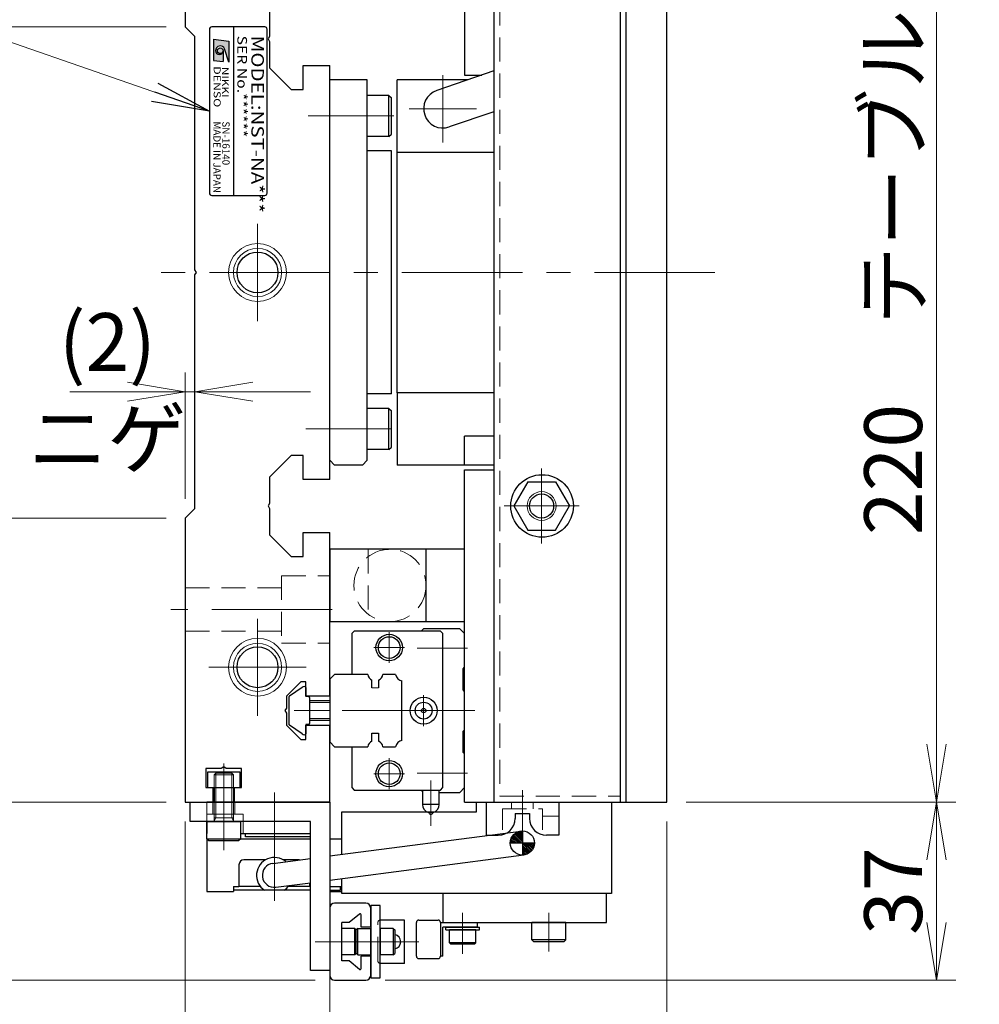
# Model space of a CAD drawing. Extents: x 2932 to 4485, y -5337 to -3268.
# Drawn here: x 3251 to 3451, y -4639 to -4434 of the extents above; entities that cross this region are included whole.
import ezdxf
from ezdxf.enums import TextEntityAlignment as Align

# ---------------------------------------------------------------- set-up
doc = ezdxf.new("R2010")
doc.units = 0
doc.header["$MEASUREMENT"] = 0
for name, pattern in [('CENTER', [2, 1.25, -0.25, 0.25, -0.25]), ('CNS_SOLID', [0]), ('HIDDEN', [0.375, 0.25, -0.125])]:
    doc.linetypes.add(name, pattern=pattern)
doc.layers.get('0').update_dxf_attribs({"linetype": 'CONTINUOUS'})
doc.layers.add('AM_0', color=7, linetype='CNS_SOLID')
for name, color, linetype, lineweight in [('中心線', 1, 'CENTER', 15), ('実線', 255, 'CONTINUOUS', 30), ('寸法', 3, 'CONTINUOUS', 13), ('破線', 252, 'HIDDEN', 13), ('細線', 6, 'CONTINUOUS', 13)]:
    doc.layers.add(name, color=color, linetype=linetype, lineweight=lineweight)
doc.styles.add('MSゴシックN', font='MS Gothic.ttf')
doc.styles.add('MSｺﾞｼｯｸN', font='MS Gothic.ttf')
doc.styles.get("Standard").update_dxf_attribs({"font": 'MS Gothic.ttf'})
doc.styles.add('TIMESNR', font='MS Gothic.ttf')
doc.dimstyles.new('STD-I1', dxfattribs={"dimscale": 2, "dimtxt": 3, "dimasz": 3, "dimexe": 1, "dimexo": 1, "dimgap": 0.75, "dimtad": 1, "dimdec": 8, "dimzin": 9, "dimdsep": 46, "dimtxsty": 'STANDARD', "dimblk1": 'OPEN', "dimblk2": 'OPEN', "dimsah": 1, "dimcen": 2.5, "dimclrd": 4, "dimclre": 4, "dimclrt": 256, "dimadec": 7, "dimazin": 2, "dimtm": 1e-09, "dimtfac": 0.8, "dimtdec": 8, "dimtmove": 0, "dimatfit": 0, "dimldrblk": 'OPEN', "dimfxl": 1, "dimtolj": 1, "dimtzin": 9, "dimlwd": 15, "dimlwe": 15, "dimarcsym": 0})

# ---------------------------------------------------------------- blocks, each defined once
blk = doc.blocks.new('_OPEN')
at = {"color": 0, "linetype": 'ByBlock'}
for p, q in [((-1, 0.167), (0, 0)), ((0, 0), (-1, -0.167)), ((0, 0), (-1, 0))]:
    blk.add_line(p, q, dxfattribs=at)
blk = doc.blocks.new('*D2')
at = {"layer": '寸法', "color": 4, "lineweight": 15, "ltscale": 30}
for p, q in [((3389.69, -4376.63), (3445.69, -4376.63)), ((3441.69, -4584.63), (3441.69, -4388.63)), ((3389.69, -4596.63), (3445.69, -4596.63))]:
    blk.add_line(p, q, dxfattribs=at)
at = {"layer": '寸法', "color": 4, "lineweight": 15, "ltscale": 30, "xscale": 12, "yscale": 12, "zscale": 12}
for p, rotation in [((3441.69, -4376.63), 90), ((3441.69, -4596.63), 270)]:
    blk.add_blockref('_OPEN', p, dxfattribs=dict(at, rotation=rotation))
at = {"layer": '寸法', "ltscale": 30, "insert": (3432.69, -4486.63), "char_height": 12, "attachment_point": 5, "rotation": 90}
blk.add_mtext('\\A1;220\u3000テーブル', dxfattribs=at)
blk = doc.blocks.new('*D3')
at = {"layer": '寸法', "color": 4, "lineweight": 15, "ltscale": 30}
for p, q in [((3281.69, -4375.63), (3197.69, -4375.63)), ((3201.69, -4584.63), (3201.69, -4387.63)), ((3281.69, -4596.63), (3197.69, -4596.63))]:
    blk.add_line(p, q, dxfattribs=at)
at = {"layer": '寸法', "color": 4, "lineweight": 15, "ltscale": 30, "xscale": 12, "yscale": 12, "zscale": 12}
for p, rotation in [((3201.69, -4375.63), 90), ((3201.69, -4596.63), 270)]:
    blk.add_blockref('_OPEN', p, dxfattribs=dict(at, rotation=rotation))
at = {"layer": '寸法', "ltscale": 30, "insert": (3192.69, -4486.13), "char_height": 12, "attachment_point": 5, "rotation": 90}
blk.add_mtext('\\A1;221\u3000ベース', dxfattribs=at)
blk = doc.blocks.new('*D4')
at = {"layer": '寸法', "color": 4, "lineweight": 15, "ltscale": 30}
for p, q in [((3285.69, -4600.63), (3285.69, -4693.63)), ((3315.69, -4600.63), (3315.69, -4693.63)), ((3273.69, -4689.63), (3261.69, -4689.63)), ((3285.69, -4689.63), (3315.69, -4689.63)), ((3327.69, -4689.63), (3339.69, -4689.63))]:
    blk.add_line(p, q, dxfattribs=at)
at = {"layer": '寸法', "color": 4, "lineweight": 15, "ltscale": 30, "xscale": 12, "yscale": 12, "zscale": 12}
blk.add_blockref('_OPEN', (3285.69, -4689.63), dxfattribs=at)
at = {"layer": '寸法', "color": 4, "lineweight": 15, "ltscale": 30, "xscale": 12, "yscale": 12, "zscale": 12, "rotation": 180}
blk.add_blockref('_OPEN', (3315.69, -4689.63), dxfattribs=at)
at = {"layer": '寸法', "ltscale": 30, "insert": (3300.69, -4680.63), "char_height": 12, "attachment_point": 5}
blk.add_mtext('\\A1;30', dxfattribs=at)
blk = doc.blocks.new('*D5')
at = {"layer": '寸法', "color": 4, "lineweight": 15, "ltscale": 30}
for p, q in [((3285.69, -4600.63), (3285.69, -4721.63)), ((3385.69, -4600.63), (3385.69, -4721.63)), ((3297.69, -4717.63), (3373.69, -4717.63))]:
    blk.add_line(p, q, dxfattribs=at)
at = {"layer": '寸法', "color": 4, "lineweight": 15, "ltscale": 30, "xscale": 12, "yscale": 12, "zscale": 12, "rotation": 180}
blk.add_blockref('_OPEN', (3285.69, -4717.63), dxfattribs=at)
at = {"layer": '寸法', "color": 4, "lineweight": 15, "ltscale": 30, "xscale": 12, "yscale": 12, "zscale": 12}
blk.add_blockref('_OPEN', (3385.69, -4717.63), dxfattribs=at)
at = {"layer": '寸法', "ltscale": 30, "insert": (3335.69, -4708.63), "char_height": 12, "attachment_point": 5}
blk.add_mtext('\\A1;100', dxfattribs=at)
blk = doc.blocks.new('*D6')
at = {"layer": '寸法', "color": 4, "lineweight": 15, "ltscale": 30}
for p, q in [((3281.69, -4537.63), (3225.69, -4537.63)), ((3229.69, -4584.63), (3229.69, -4549.63)), ((3281.69, -4596.63), (3225.69, -4596.63))]:
    blk.add_line(p, q, dxfattribs=at)
at = {"layer": '寸法', "color": 4, "lineweight": 15, "ltscale": 30, "xscale": 12, "yscale": 12, "zscale": 12}
for p, rotation in [((3229.69, -4537.63), 90), ((3229.69, -4596.63), 270)]:
    blk.add_blockref('_OPEN', p, dxfattribs=dict(at, rotation=rotation))
at = {"layer": '寸法', "ltscale": 30, "insert": (3220.08, -4567.13), "char_height": 12, "attachment_point": 5, "rotation": 90}
blk.add_mtext('\\A1;(59)', dxfattribs=at)
blk = doc.blocks.new('*D7')
at = {"layer": '寸法', "color": 4, "lineweight": 15, "ltscale": 30}
for p, q in [((3281.69, -4435.63), (3225.69, -4435.63)), ((3229.69, -4525.63), (3229.69, -4447.63)), ((3281.69, -4537.63), (3225.69, -4537.63))]:
    blk.add_line(p, q, dxfattribs=at)
at = {"layer": '寸法', "color": 4, "lineweight": 15, "ltscale": 30, "xscale": 12, "yscale": 12, "zscale": 12}
for p, rotation in [((3229.69, -4435.63), 90), ((3229.69, -4537.63), 270)]:
    blk.add_blockref('_OPEN', p, dxfattribs=dict(at, rotation=rotation))
at = {"layer": '寸法', "ltscale": 30, "insert": (3220.09, -4486.63), "char_height": 12, "attachment_point": 5, "rotation": 90}
blk.add_mtext('\\A1;(102)', dxfattribs=at)
blk = doc.blocks.new('*D8')
at = {"layer": '寸法', "color": 4, "lineweight": 15, "ltscale": 30}
for p, q in [((3281.69, -4375.63), (3225.69, -4375.63)), ((3229.69, -4423.63), (3229.69, -4387.63)), ((3281.69, -4435.63), (3225.69, -4435.63))]:
    blk.add_line(p, q, dxfattribs=at)
at = {"layer": '寸法', "color": 4, "lineweight": 15, "ltscale": 30, "xscale": 12, "yscale": 12, "zscale": 12}
for p, rotation in [((3229.69, -4375.63), 90), ((3229.69, -4435.63), 270)]:
    blk.add_blockref('_OPEN', p, dxfattribs=dict(at, rotation=rotation))
at = {"layer": '寸法', "ltscale": 30, "insert": (3220.09, -4405.63), "char_height": 12, "attachment_point": 5, "rotation": 90}
blk.add_mtext('\\A1;(60)', dxfattribs=at)
blk = doc.blocks.new('*D9')
at = {"layer": '寸法', "color": 4, "lineweight": 15, "ltscale": 30}
for p, q in [((3389.69, -4596.63), (3445.69, -4596.63)), ((3441.69, -4608.63), (3441.69, -4621.63)), ((3327.19, -4633.63), (3445.69, -4633.63))]:
    blk.add_line(p, q, dxfattribs=at)
at = {"layer": '寸法', "color": 4, "lineweight": 15, "ltscale": 30, "xscale": 12, "yscale": 12, "zscale": 12}
for p, rotation in [((3441.69, -4596.63), 90), ((3441.69, -4633.63), 270)]:
    blk.add_blockref('_OPEN', p, dxfattribs=dict(at, rotation=rotation))
at = {"layer": '寸法', "ltscale": 30, "insert": (3432.69, -4615.13), "char_height": 12, "attachment_point": 5, "rotation": 90}
blk.add_mtext('\\A1;37', dxfattribs=at)
blk = doc.blocks.new('*D19')
at = {"layer": '寸法', "color": 4, "lineweight": 15, "ltscale": 30}
for p, q in [((3281.69, -4596.63), (3197.69, -4596.63)), ((3201.69, -4608.63), (3201.69, -4621.63)), ((3312.69, -4633.63), (3197.69, -4633.63))]:
    blk.add_line(p, q, dxfattribs=at)
at = {"layer": '寸法', "color": 4, "lineweight": 15, "ltscale": 30, "xscale": 12, "yscale": 12, "zscale": 12}
for p, rotation in [((3201.69, -4596.63), 90), ((3201.69, -4633.63), 270)]:
    blk.add_blockref('_OPEN', p, dxfattribs=dict(at, rotation=rotation))
at = {"layer": '寸法', "ltscale": 30, "insert": (3192.69, -4615.13), "char_height": 12, "attachment_point": 5, "rotation": 90}
blk.add_mtext('\\A1;37', dxfattribs=at)
blk = doc.blocks.new('*D54')
at = {"layer": '寸法', "color": 4, "lineweight": 15, "ltscale": 30}
for p, q in [((3285.69, -4533.63), (3285.69, -4507.39)), ((3287.69, -4531.63), (3287.69, -4507.39)), ((3273.69, -4511.39), (3261.69, -4511.39)), ((3287.69, -4511.39), (3285.69, -4511.39)), ((3299.69, -4511.39), (3311.69, -4511.39))]:
    blk.add_line(p, q, dxfattribs=at)
at = {"layer": '寸法', "color": 4, "lineweight": 15, "ltscale": 30, "xscale": 12, "yscale": 12, "zscale": 12}
blk.add_blockref('_OPEN', (3285.69, -4511.39), dxfattribs=at)
at = {"layer": '寸法', "color": 4, "lineweight": 15, "ltscale": 30, "xscale": 12, "yscale": 12, "zscale": 12, "rotation": 180}
blk.add_blockref('_OPEN', (3287.69, -4511.39), dxfattribs=at)
at = {"layer": '寸法', "ltscale": 30, "insert": (3269.51, -4511.08), "char_height": 12, "attachment_point": 5}
blk.add_mtext('\\A1;(2)\\Pニゲ', dxfattribs=at)

msp = doc.modelspace()

# ---------------------------------------------------------------- hatches: boundary and pattern name
at = {"ltscale": 20}
h = msp.add_hatch(color=2, dxfattribs=at)
edge = h.paths.add_edge_path(flags=16)
edge.add_arc((3292.94182243, -4440.58015572), 0.60075, 0, 360)
edge = h.paths.add_edge_path()
edge.add_arc((3292.94368522, -4440.58108711), 1.00311322, 23.5897772726, 179.9468005913)
edge.add_arc((3292.74157243, -4440.58015572), 0.801, 180, 360)
edge.add_line((3293.54257243, -4440.58015572), (3293.54257243, -4442.82295572))
edge.add_line((3293.54257243, -4442.82295572), (3291.54007243, -4442.58265572))
edge.add_line((3291.54007243, -4442.58265572), (3291.54007243, -4438.17715572))
edge.add_line((3291.54007243, -4438.17715572), (3294.74407243, -4438.57765572))
edge.add_line((3294.74407243, -4438.57765572), (3294.74407243, -4442.98315572))
edge.add_line((3294.74407243, -4442.98315572), (3293.86297243, -4440.17965572))
at = {"layer": '実線', "ltscale": 20}
h = msp.add_hatch(dxfattribs=at)
h.set_pattern_fill('ANSI31', color=256, scale=2, angle=90, style=0)
h.set_pattern_definition([(135, (6420.30894, 12097.99402), (-0.1767766953, -0.1767766953), [])])
h.paths.add_polyline_path([(3353.18654901, -4605.13110922), (3355.68654901, -4605.13110922), (3355.68654901, -4602.63110922, 0.4142135624)])
h.paths.add_polyline_path([(3355.68654901, -4605.13110922), (3355.68654901, -4607.63110922, 0.4142135624), (3358.18654901, -4605.13110922)])

# ---------------------------------------------------------------- linework, layer by layer
at = {"color": 2, "ltscale": 20}
for p, q in [((3290.68654901, -4436.13110922), (3290.68654901, -4470.13110922)), ((3302.18654901, -4435.63110922), (3291.18654901, -4435.63110922)), ((3295.68654901, -4435.63110922), (3295.68654901, -4470.63110922)), ((3302.68654901, -4470.13110922), (3302.68654901, -4436.13110922)), ((3291.54007243, -4438.17715572), (3291.54007243, -4442.58265572)), ((3291.54007243, -4438.17715572), (3294.74407243, -4438.57765572)), ((3294.74407243, -4438.57765572), (3294.74407243, -4442.98315572)), ((3293.54257243, -4440.58015572), (3293.54257243, -4442.82295572)), ((3294.74407243, -4442.98315572), (3293.86297243, -4440.17965572)), ((3291.54007243, -4442.58265572), (3293.54257243, -4442.82295572)), ((3291.18654901, -4470.63110922), (3302.18654901, -4470.63110922))]:
    msp.add_line(p, q, dxfattribs=at)
msp.add_circle((3292.94182243, -4440.58015572), 0.60075, dxfattribs=at)
for centre, radius, start, end in [((3291.18654901, -4436.13110922), 0.5, 90, 180), ((3302.18654901, -4436.13110922), 0.5, 0, 90), ((3292.94368522, -4440.58108711), 1.00311322, 23.5897772726, 179.9468005913), ((3292.74157243, -4440.58015572), 0.801, 180, 0), ((3291.18654901, -4470.13110922), 0.5, 180, 270), ((3302.18654901, -4470.13110922), 0.5, 270, 0)]:
    msp.add_arc(centre, radius, start, end, dxfattribs=at)
at = {"layer": 'AM_0', "color": 6, "ltscale": 20}
msp.add_line((3335.18654901, -4560.63110922), (3334.68654901, -4561.13110922), dxfattribs=at)
at = {"layer": '中心線', "ltscale": 20}
for p, q in [((3339.18654901, -4459.63110922), (3339.18654901, -4445.63110922)), ((3332.18654901, -4452.63110922), (3346.18654901, -4452.63110922)), ((3328.98654901, -4454.13110922), (3311.18654901, -4454.13110922)), ((3300.68654901, -4476.54417812), (3300.68654901, -4496.71804031)), ((3395.68654901, -4486.63110922), (3278.68654901, -4486.63110922)), ((3328.48654901, -4519.13110922), (3310.68654901, -4519.13110922)), ((3359.68654901, -4542.90461191), (3359.68654901, -4527.35760652)), ((3367.4600517, -4535.13110922), (3351.91304632, -4535.13110922)), ((3316.18654901, -4556.63110922), (3282.68654901, -4556.63110922)), ((3300.68654901, -4558.54417812), (3300.68654901, -4578.71804031)), ((3290.59961791, -4568.63110922), (3310.7734801, -4568.63110922)), ((3343.27866703, -4577.63110922), (3305.18654901, -4577.63110922)), ((3293.68654901, -4606.63110922), (3293.68654901, -4588.63110922)), ((3304.18654901, -4617.13110922), (3304.18654901, -4594.63110922)), ((3355.68654901, -4594.13655975), (3355.68654901, -4603.6251751)), ((3293.68654901, -4604.13110922), (3293.68654901, -4595.63110922)), ((3343.28654901, -4619.63110922), (3343.28654901, -4628.13110922)), ((3361.18654901, -4627.63110922), (3361.18654901, -4619.63110922)), ((3327.18654901, -4625.63110922), (3312.68654901, -4625.63110922)), ((3334.18654901, -4625.63110922), (3322.68654901, -4625.63110922))]:
    msp.add_line(p, q, dxfattribs=at)
at = {"layer": '中心線', "color": 6, "ltscale": 20}
for p, q in [((3328.03654901, -4567.72156353), (3328.03654901, -4561.3406549)), ((3324.8460947, -4564.53110922), (3331.22700332, -4564.53110922)), ((3344.27866703, -4564.63110922), (3333.86991271, -4564.63110922)), ((3335.18654901, -4580.87156353), (3335.18654901, -4574.3906549)), ((3345.81326993, -4577.63110922), (3313.37482612, -4577.63110922)), ((3331.9460947, -4577.63110922), (3338.42700332, -4577.63110922)), ((3328.03654901, -4593.92156353), (3328.03654901, -4587.5406549)), ((3324.8460947, -4590.73110922), (3331.22700332, -4590.73110922)), ((3344.27866703, -4590.63110922), (3333.86991271, -4590.63110922)), ((3336.68654901, -4601.55889936), (3336.68654901, -4592.13306185))]:
    msp.add_line(p, q, dxfattribs=at)
at = {"layer": '実線', "color": 2, "ltscale": 20}
for p, q in [((3285.68654901, -4375.63110922), (3285.68654901, -4435.63110922)), ((3303.18654901, -4432.13110922), (3303.18654901, -4437.61149397)), ((3287.68654901, -4437.63110922), (3285.68654901, -4435.63110922)), ((3287.68654901, -4486.11149397), (3287.68654901, -4437.63110922)), ((3303.18654901, -4437.61149397), (3302.88654901, -4438.13110922)), ((3302.88654901, -4438.13110922), (3303.18654901, -4438.65072446)), ((3303.18654901, -4438.65072446), (3303.18654901, -4444.13110922)), ((3310.18654901, -4448.63110922), (3310.18654901, -4443.63110922)), ((3310.18654901, -4443.63110922), (3315.68654901, -4443.63110922)), ((3315.68654901, -4486.63110922), (3315.68654901, -4443.63110922)), ((3303.18654901, -4444.13110922), (3307.68654901, -4448.63110922)), ((3307.68654901, -4448.63110922), (3310.18654901, -4448.63110922)), ((3287.98654901, -4486.63110922), (3287.68654901, -4486.11149397)), ((3287.68654901, -4487.15072446), (3287.98654901, -4486.63110922)), ((3315.68654901, -4529.63110922), (3315.68654901, -4486.63110922)), ((3287.68654901, -4535.63110922), (3287.68654901, -4487.15072446)), ((3307.68654901, -4524.63110922), (3303.18654901, -4529.13110922)), ((3310.18654901, -4524.63110922), (3307.68654901, -4524.63110922)), ((3310.18654901, -4529.63110922), (3310.18654901, -4524.63110922)), ((3303.18654901, -4529.13110922), (3303.18654901, -4534.61149397)), ((3315.68654901, -4529.63110922), (3310.18654901, -4529.63110922)), ((3285.68654901, -4537.63110922), (3287.68654901, -4535.63110922)), ((3303.18654901, -4534.61149397), (3302.88654901, -4535.13110922)), ((3302.88654901, -4535.13110922), (3303.18654901, -4535.65072446)), ((3303.18654901, -4535.65072446), (3303.18654901, -4541.13110922)), ((3285.68654901, -4537.63110922), (3285.68654901, -4596.63110922)), ((3303.18654901, -4541.13110922), (3307.68654901, -4545.63110922)), ((3310.18654901, -4540.63110922), (3315.68654901, -4540.63110922)), ((3310.18654901, -4545.63110922), (3310.18654901, -4540.63110922)), ((3315.68654901, -4574.63110922), (3315.68654901, -4540.63110922)), ((3307.68654901, -4545.63110922), (3310.18654901, -4545.63110922)), ((3309.68654901, -4571.63110922), (3306.68654901, -4574.63110922)), ((3310.68654901, -4571.63110922), (3309.68654901, -4571.63110922)), ((3310.68654901, -4574.63110922), (3310.68654901, -4571.63110922)), ((3306.68654901, -4574.63110922), (3306.68654901, -4577.11149397)), ((3315.68654901, -4574.63110922), (3310.68654901, -4574.63110922)), ((3306.68654901, -4577.11149397), (3306.38654901, -4577.63110922)), ((3306.38654901, -4577.63110922), (3306.68654901, -4578.15072446)), ((3306.68654901, -4578.15072446), (3306.68654901, -4580.63110922)), ((3306.68654901, -4580.63110922), (3309.68654901, -4583.63110922)), ((3310.68654901, -4580.63110922), (3315.68654901, -4580.63110922)), ((3310.68654901, -4583.63110922), (3310.68654901, -4580.63110922)), ((3315.68654901, -4596.63110922), (3315.68654901, -4580.63110922)), ((3309.68654901, -4583.63110922), (3310.68654901, -4583.63110922)), ((3293.16693377, -4589.63110922), (3289.98654901, -4589.63110922)), ((3289.98654901, -4589.63110922), (3289.98654901, -4593.63110922)), ((3293.68654901, -4589.33110922), (3293.16693377, -4589.63110922)), ((3294.20616425, -4589.63110922), (3293.68654901, -4589.33110922)), ((3297.38654901, -4589.63110922), (3294.20616425, -4589.63110922)), ((3297.38654901, -4593.63110922), (3297.38654901, -4589.63110922)), ((3289.98654901, -4593.63110922), (3291.43654901, -4593.63110922)), ((3291.43654901, -4593.63110922), (3291.43654901, -4596.63110922)), ((3295.93654901, -4596.63110922), (3295.93654901, -4593.63110922)), ((3295.93654901, -4593.63110922), (3297.38654901, -4593.63110922)), ((3285.68654901, -4596.63110922), (3291.43654901, -4596.63110922)), ((3295.93654901, -4596.63110922), (3315.68654901, -4596.63110922))]:
    msp.add_line(p, q, dxfattribs=at)
at = {"layer": '実線', "color": 3, "ltscale": 20}
for p, q in [((3343.68654901, -4376.63110922), (3343.68654901, -4445.63110922)), ((3385.68654901, -4596.63110922), (3385.68654901, -4376.63110922)), ((3343.68654901, -4445.63110922), (3347.29787557, -4445.63110922)), ((3343.68654901, -4596.63110922), (3343.68654901, -4527.63110922)), ((3343.68654901, -4527.63110922), (3349.78654901, -4527.63110922)), ((3343.68654901, -4596.63110922), (3385.68654901, -4596.63110922))]:
    msp.add_line(p, q, dxfattribs=at)
at = {"layer": '実線', "color": 5, "ltscale": 20}
for p, q in [((3349.78654901, -4376.63110922), (3349.78654901, -4596.63110922)), ((3375.98654901, -4376.63110922), (3375.98654901, -4596.63110922)), ((3349.78654901, -4596.63110922), (3375.98654901, -4596.63110922))]:
    msp.add_line(p, q, dxfattribs=at)
at = {"layer": '実線', "color": 1, "ltscale": 20}
for p, q in [((3375.98654901, -4376.63110922), (3375.98654901, -4596.63110922)), ((3377.18654901, -4376.63110922), (3377.18654901, -4596.63110922)), ((3375.98654901, -4596.63110922), (3377.18654901, -4596.63110922))]:
    msp.add_line(p, q, dxfattribs=at)
at = {"layer": '実線', "color": 30, "ltscale": 20}
for p, q in [((3349.78654901, -4444.7803889), (3337.89270778, -4448.84614226)), ((3349.78654901, -4453.23488806), (3340.48039023, -4456.41607617))]:
    msp.add_line(p, q, dxfattribs=at)
at = {"layer": '実線', "ltscale": 20}
for p, q in [((3323.48654901, -4446.63110922), (3315.68654901, -4446.63110922)), ((3315.68654901, -4525.63110922), (3315.68654901, -4446.63110922)), ((3323.48654901, -4525.63110922), (3323.48654901, -4446.63110922)), ((3343.68654901, -4446.63110922), (3329.68654901, -4446.63110922)), ((3329.68654901, -4461.63110922), (3329.68654901, -4446.63110922)), ((3344.37250352, -4446.63110922), (3343.68654901, -4446.63110922)), ((3343.68654901, -4446.63110922), (3343.68654901, -4446.86559375)), ((3327.98654901, -4449.88110922), (3323.48654901, -4449.88110922)), ((3323.48654901, -4458.38110922), (3323.48654901, -4449.88110922)), ((3327.98654901, -4458.38110922), (3327.98654901, -4449.88110922)), ((3327.98654901, -4449.88110922), (3328.48654901, -4450.38110922)), ((3328.48654901, -4457.88110922), (3328.48654901, -4450.38110922)), ((3327.98654901, -4458.38110922), (3328.48654901, -4457.88110922)), ((3327.98654901, -4458.38110922), (3323.48654901, -4458.38110922)), ((3329.68654901, -4511.63110922), (3329.68654901, -4526.63110922)), ((3327.98654901, -4514.88110922), (3323.48654901, -4514.88110922)), ((3323.48654901, -4523.38110922), (3323.48654901, -4514.88110922)), ((3327.98654901, -4523.38110922), (3327.98654901, -4514.88110922)), ((3327.98654901, -4514.88110922), (3328.48654901, -4515.38110922)), ((3328.48654901, -4522.88110922), (3328.48654901, -4515.38110922)), ((3349.78654901, -4520.63110922), (3343.68654901, -4520.63110922)), ((3343.68654901, -4526.63110922), (3343.68654901, -4520.63110922)), ((3327.98654901, -4523.38110922), (3323.48654901, -4523.38110922)), ((3327.98654901, -4523.38110922), (3328.48654901, -4522.88110922)), ((3316.68654901, -4526.63110922), (3315.68654901, -4525.63110922)), ((3322.48654901, -4526.63110922), (3316.68654901, -4526.63110922)), ((3323.48654901, -4525.63110922), (3322.48654901, -4526.63110922)), ((3343.68654901, -4526.63110922), (3329.68654901, -4526.63110922)), ((3349.78654901, -4526.63110922), (3343.68654901, -4526.63110922)), ((3356.79979766, -4530.13110922), (3353.91304632, -4535.13110922)), ((3356.79979766, -4530.13110922), (3362.57330035, -4530.13110922)), ((3362.57330035, -4530.13110922), (3365.4600517, -4535.13110922)), ((3353.91304632, -4535.13110922), (3356.79979766, -4540.13110922)), ((3362.57330035, -4540.13110922), (3365.4600517, -4535.13110922)), ((3356.79979766, -4540.13110922), (3362.57330035, -4540.13110922)), ((3315.68654901, -4544.13110922), (3315.68654901, -4559.13110922)), ((3335.68654901, -4544.13110922), (3315.68654901, -4544.13110922)), ((3343.68654901, -4544.13110922), (3323.68654901, -4544.13110922)), ((3335.68654901, -4559.13110922), (3335.68654901, -4544.13110922)), ((3343.68654901, -4559.13110922), (3343.68654901, -4544.13110922)), ((3315.68654901, -4559.13110922), (3335.68654901, -4559.13110922)), ((3323.68654901, -4559.13110922), (3343.68654901, -4559.13110922)), ((3309.92830801, -4572.81187522), (3307.31450901, -4574.64153522)), ((3309.92830801, -4572.81187522), (3307.31450901, -4574.64153522)), ((3310.68654901, -4572.83125305), (3310.68654901, -4574.73110922)), ((3310.68654901, -4572.83125305), (3310.68654901, -4574.73110922)), ((3307.18654901, -4574.88730422), (3307.18654901, -4580.37491422)), ((3307.18654901, -4574.88730422), (3307.18654901, -4580.37491422)), ((3311.28654901, -4574.73110922), (3310.68654901, -4574.73110922)), ((3311.28654901, -4574.73110922), (3310.68654901, -4574.73110922)), ((3311.48654901, -4574.93110922), (3311.48654901, -4580.33110922)), ((3311.48654901, -4574.93110922), (3311.48654901, -4580.33110922)), ((3315.68654901, -4575.63110922), (3311.48654901, -4575.63110922)), ((3309.92830801, -4582.45034222), (3307.31450901, -4580.62068322)), ((3309.92830801, -4582.45034222), (3307.31450901, -4580.62068322)), ((3310.68654901, -4580.53110922), (3310.68654901, -4582.43096438)), ((3310.68654901, -4580.53110922), (3310.68654901, -4582.43096438)), ((3311.28654901, -4580.53110922), (3310.68654901, -4580.53110922)), ((3311.28654901, -4580.53110922), (3310.68654901, -4580.53110922)), ((3311.48654901, -4579.63110922), (3315.68654901, -4579.63110922)), ((3297.08654901, -4590.43110922), (3290.28654901, -4590.43110922)), ((3290.28654901, -4590.43110922), (3290.28654901, -4593.63110922)), ((3297.08654901, -4593.63110922), (3297.08654901, -4590.43110922)), ((3290.28654901, -4593.63110922), (3297.08654901, -4593.63110922)), ((3291.68654901, -4593.63110922), (3291.68654901, -4596.63110922)), ((3295.68654901, -4593.63110922), (3295.68654901, -4596.63110922)), ((3315.78654901, -4596.63110922), (3290.18654901, -4596.63110922)), ((3315.78654901, -4603.83110922), (3315.78654901, -4596.63110922)), ((3348.13654901, -4596.63110922), (3363.23654901, -4596.63110922)), ((3348.13654901, -4596.63110922), (3348.13654901, -4603.53110922)), ((3363.23654901, -4596.63110922), (3363.23654901, -4603.53110922)), ((3354.18654901, -4599.03110922), (3354.18654901, -4600.03110922)), ((3354.18654901, -4599.03110922), (3357.18654901, -4599.03110922)), ((3357.18654901, -4599.03110922), (3357.18654901, -4600.03110922)), ((3290.18654901, -4600.63110922), (3297.18654901, -4600.63110922)), ((3290.18654901, -4604.23110922), (3290.18654901, -4600.63110922)), ((3290.18654901, -4600.63110922), (3290.18654901, -4603.13110922)), ((3297.18654901, -4604.23110922), (3297.18654901, -4600.63110922)), ((3297.18654901, -4603.13110922), (3311.68654901, -4603.13110922)), ((3298.18654901, -4603.83110922), (3298.18654901, -4603.13110922)), ((3315.68654901, -4607.81392492), (3355.36402424, -4602.65200095)), ((3315.68654901, -4603.13110922), (3315.78654901, -4603.13110922)), ((3355.68654901, -4602.63110922), (3355.68654901, -4607.63110922)), ((3290.18654901, -4604.23110922), (3297.18654901, -4604.23110922)), ((3290.18654901, -4604.23110922), (3290.58654901, -4604.63110922)), ((3290.18654901, -4604.23110922), (3290.18654901, -4615.23110922)), ((3290.58654901, -4604.63110922), (3296.78654901, -4604.63110922)), ((3297.18654901, -4604.23110922), (3296.78654901, -4604.63110922)), ((3297.18654901, -4604.23110922), (3311.68654901, -4604.23110922)), ((3311.68654901, -4603.83110922), (3298.18654901, -4603.83110922)), ((3315.68654901, -4603.83110922), (3315.78654901, -4603.83110922)), ((3315.68654901, -4604.23110922), (3318.18654901, -4604.23110922)), ((3318.18654901, -4607.4886822), (3318.18654901, -4604.23110922)), ((3348.13654901, -4603.53110922), (3350.68654901, -4603.53110922)), ((3358.18654901, -4605.13110922), (3353.18654901, -4605.13110922)), ((3363.23654901, -4603.53110922), (3360.68654901, -4603.53110922)), ((3302.32913145, -4608.63110922), (3297.83654901, -4608.63110922)), ((3303.86402424, -4609.35200095), (3311.68654901, -4608.33431327)), ((3309.405207, -4608.63110922), (3306.04396657, -4608.63110922)), ((3315.68654901, -4612.85606051), (3356.00907377, -4607.61021748)), ((3296.83654901, -4609.63110922), (3296.83654901, -4614.13110922)), ((3304.50907377, -4614.31021748), (3311.68654901, -4613.37644885)), ((3311.53654901, -4614.13110922), (3311.53654901, -4613.39596342)), ((3318.18654901, -4614.13110922), (3318.18654901, -4612.53081779)), ((3290.18654901, -4615.23110922), (3291.18654901, -4615.23110922)), ((3291.18654901, -4615.23110922), (3295.68654901, -4615.23110922)), ((3295.68654901, -4614.13110922), (3295.68654901, -4615.23110922)), ((3295.68654901, -4614.13110922), (3296.83654901, -4614.13110922)), ((3295.68654901, -4614.13110922), (3295.68654901, -4614.93110922)), ((3311.68654901, -4614.93110922), (3295.68654901, -4614.93110922)), ((3301.28827366, -4614.13110922), (3296.83654901, -4614.13110922)), ((3311.53654901, -4614.13110922), (3307.08482436, -4614.13110922)), ((3311.43654901, -4614.13110922), (3307.08482436, -4614.13110922)), ((3311.68654901, -4614.13110922), (3307.08482436, -4614.13110922)), ((3311.53654901, -4614.13110922), (3311.68654901, -4614.13110922)), ((3315.68654901, -4614.13110922), (3318.18654901, -4614.13110922)), ((3315.68654901, -4614.93110922), (3317.88654901, -4614.93110922)), ((3315.68654901, -4615.23110922), (3318.18654901, -4615.23110922)), ((3317.88654901, -4614.93110922), (3317.88654901, -4614.13110922)), ((3318.18654901, -4615.23110922), (3318.18654901, -4614.13110922)), ((3373.18654901, -4615.63110922), (3339.18654901, -4615.63110922)), ((3339.18654901, -4615.63110922), (3339.18654901, -4621.63110922)), ((3373.18654901, -4621.63110922), (3373.18654901, -4615.63110922)), ((3315.68654901, -4618.63110922), (3315.68654901, -4632.63110922)), ((3323.18654901, -4617.63110922), (3316.68654901, -4617.63110922)), ((3324.18654901, -4622.63110922), (3324.18654901, -4618.63110922)), ((3318.18654901, -4629.63110922), (3318.18654901, -4621.63110922)), ((3319.68654901, -4621.63110922), (3318.18654901, -4621.63110922)), ((3321.86161, -4619.89106042), (3319.68654901, -4621.63110922)), ((3322.18654901, -4622.63110922), (3322.18654901, -4620.04723419)), ((3338.68654901, -4621.63110922), (3346.28654901, -4621.63110922)), ((3339.18654901, -4621.63110922), (3373.18654901, -4621.63110922)), ((3346.28654901, -4621.63110922), (3346.28654901, -4622.63110922)), ((3364.68654901, -4621.63110922), (3357.68654901, -4621.63110922)), ((3357.68654901, -4625.23110922), (3357.68654901, -4621.63110922)), ((3364.68654901, -4625.23110922), (3364.68654901, -4621.63110922)), ((3318.18654901, -4628.38110922), (3318.18654901, -4622.88110922)), ((3320.88654901, -4622.88110922), (3318.18654901, -4622.88110922)), ((3320.88654901, -4628.38110922), (3320.88654901, -4622.88110922)), ((3320.88654901, -4622.88110922), (3321.18654901, -4623.18110922)), ((3321.48654901, -4622.88110922), (3321.18654901, -4623.18110922)), ((3321.18654901, -4628.08110922), (3321.18654901, -4623.18110922)), ((3321.18654901, -4628.08110922), (3321.18654901, -4623.18110922)), ((3321.48654901, -4628.38110922), (3321.48654901, -4622.88110922)), ((3321.48654901, -4622.88110922), (3324.18654901, -4622.88110922)), ((3324.18654901, -4622.63110922), (3322.18654901, -4622.63110922)), ((3324.18654901, -4628.38110922), (3324.18654901, -4622.88110922)), ((3328.88654901, -4622.88110922), (3326.18654901, -4622.88110922)), ((3326.18654901, -4622.88110922), (3326.18654901, -4628.38110922)), ((3328.88654901, -4622.88110922), (3328.88654901, -4628.38110922)), ((3328.88654901, -4622.88110922), (3329.18654901, -4623.18110922)), ((3329.18654901, -4623.18110922), (3329.18654901, -4628.08110922)), ((3346.28654901, -4622.63110922), (3339.18654901, -4622.63110922)), ((3339.18654901, -4628.63110922), (3339.18654901, -4622.63110922)), ((3339.78654901, -4623.13110922), (3339.78654901, -4622.63110922)), ((3339.78654901, -4622.63110922), (3346.78654901, -4622.63110922)), ((3339.78654901, -4623.13110922), (3346.78654901, -4623.13110922)), ((3346.03654901, -4623.13110922), (3340.53654901, -4623.13110922)), ((3340.53654901, -4625.83110922), (3340.53654901, -4623.13110922)), ((3346.03654901, -4623.13110922), (3340.53654901, -4623.13110922)), ((3346.03654901, -4625.83110922), (3346.03654901, -4623.13110922)), ((3346.78654901, -4623.13110922), (3346.78654901, -4622.63110922)), ((3364.68654901, -4625.23110922), (3357.68654901, -4625.23110922)), ((3357.68654901, -4625.23110922), (3358.08654901, -4625.63110922)), ((3364.28654901, -4625.63110922), (3358.08654901, -4625.63110922)), ((3364.68654901, -4625.23110922), (3364.28654901, -4625.63110922)), ((3346.03654901, -4625.83110922), (3340.53654901, -4625.83110922)), ((3340.53654901, -4625.83110922), (3340.83654901, -4626.13110922)), ((3345.73654901, -4626.13110922), (3340.83654901, -4626.13110922)), ((3346.03654901, -4625.83110922), (3345.73654901, -4626.13110922)), ((3320.88654901, -4628.38110922), (3318.18654901, -4628.38110922)), ((3319.68654901, -4629.63110922), (3318.18654901, -4629.63110922)), ((3321.86161, -4631.37115801), (3319.68654901, -4629.63110922)), ((3320.88654901, -4628.38110922), (3321.18654901, -4628.08110922)), ((3321.48654901, -4628.38110922), (3321.18654901, -4628.08110922)), ((3321.48654901, -4628.38110922), (3324.18654901, -4628.38110922)), ((3324.18654901, -4628.63110922), (3322.18654901, -4628.63110922)), ((3322.18654901, -4631.21498425), (3322.18654901, -4628.63110922)), ((3324.18654901, -4632.63110922), (3324.18654901, -4628.63110922)), ((3328.88654901, -4628.38110922), (3326.18654901, -4628.38110922)), ((3328.88654901, -4628.38110922), (3329.18654901, -4628.08110922)), ((3339.18654901, -4628.63110922), (3338.68654901, -4628.63110922)), ((3316.68654901, -4633.63110922), (3323.18654901, -4633.63110922))]:
    msp.add_line(p, q, dxfattribs=at)
at = {"layer": '実線', "color": 140, "ltscale": 20}
for p, q in [((3323.48654901, -4511.86017637), (3323.48654901, -4461.40204206)), ((3328.48654901, -4461.40204206), (3323.48654901, -4461.40204206)), ((3328.48654901, -4511.86017637), (3328.48654901, -4461.40204206)), ((3328.48654901, -4511.86017637), (3323.48654901, -4511.86017637)), ((3333.68654901, -4628.63110922), (3333.68654901, -4621.63110922)), ((3334.18654901, -4621.13110922), (3338.18654901, -4621.13110922)), ((3338.68654901, -4621.63110922), (3338.68654901, -4628.63110922)), ((3334.18654901, -4629.13110922), (3338.18654901, -4629.13110922))]:
    msp.add_line(p, q, dxfattribs=at)
at = {"layer": '実線', "color": 6, "ltscale": 20}
for p, q in [((3320.78654901, -4561.13110922), (3320.28654901, -4561.63110922)), ((3320.28654901, -4561.63110922), (3320.28654901, -4570.13110922)), ((3338.68654901, -4561.13110922), (3320.78654901, -4561.13110922)), ((3342.68654901, -4560.63110922), (3335.18654901, -4560.63110922)), ((3339.18654901, -4561.63110922), (3338.68654901, -4561.13110922)), ((3339.18654901, -4593.63110922), (3339.18654901, -4561.63110922)), ((3343.68654901, -4561.63110922), (3342.68654901, -4560.63110922)), ((3343.68654901, -4568.63110922), (3343.68654901, -4561.63110922)), ((3316.68654901, -4570.13110922), (3315.68654901, -4571.13110922)), ((3323.57595763, -4570.13110922), (3316.68654901, -4570.13110922)), ((3329.36885763, -4570.13110922), (3326.71134038, -4570.13110922)), ((3343.38654901, -4568.93110922), (3343.68654901, -4568.63110922)), ((3343.38654901, -4573.33110922), (3343.38654901, -4568.93110922)), ((3315.68654901, -4571.13110922), (3315.68654901, -4584.13110922)), ((3324.44364901, -4572.93110922), (3324.44364901, -4571.30594473)), ((3325.84364901, -4571.30594473), (3325.84364901, -4572.93110922)), ((3330.68654901, -4583.81341784), (3330.68654901, -4571.44880059)), ((3343.68654901, -4573.63110922), (3343.38654901, -4573.33110922)), ((3343.68654901, -4581.63110922), (3343.68654901, -4573.63110922)), ((3324.44364901, -4583.9562737), (3324.44364901, -4582.33110922)), ((3324.44364901, -4582.33110922), (3325.84364901, -4582.33110922)), ((3325.84364901, -4582.33110922), (3325.84364901, -4583.9562737)), ((3343.38654901, -4581.93110922), (3343.68654901, -4581.63110922)), ((3343.38654901, -4586.33110922), (3343.38654901, -4581.93110922)), ((3315.68654901, -4584.13110922), (3316.68654901, -4585.13110922)), ((3316.68654901, -4585.13110922), (3323.57595763, -4585.13110922)), ((3320.28654901, -4585.13110922), (3320.28654901, -4593.63110922)), ((3326.71134038, -4585.13110922), (3329.36885763, -4585.13110922)), ((3343.68654901, -4586.63110922), (3343.38654901, -4586.33110922)), ((3343.68654901, -4593.63110922), (3343.68654901, -4586.63110922)), ((3320.28654901, -4593.63110922), (3320.78654901, -4594.13110922)), ((3320.78654901, -4594.13110922), (3338.68654901, -4594.13110922)), ((3334.68654901, -4594.13110922), (3334.93654901, -4594.38110922)), ((3334.93654901, -4594.13110922), (3334.93654901, -4597.13110922)), ((3338.43654901, -4597.13110922), (3338.43654901, -4594.13110922)), ((3338.43654901, -4594.63110922), (3342.68654901, -4594.63110922)), ((3338.68654901, -4594.13110922), (3339.18654901, -4593.63110922)), ((3342.68654901, -4594.63110922), (3343.68654901, -4593.63110922)), ((3338.43654901, -4597.13110922), (3334.93654901, -4597.13110922)), ((3346.18654901, -4596.63110922), (3374.18654901, -4596.63110922)), ((3346.18654901, -4598.63110922), (3346.18654901, -4596.63110922)), ((3374.18654901, -4596.63110922), (3374.18654901, -4615.63110922)), ((3318.18654901, -4598.63110922), (3346.18654901, -4598.63110922)), ((3318.18654901, -4607.4886822), (3318.18654901, -4598.63110922)), ((3337.15006141, -4598.81860922), (3336.2230366, -4598.81860922)), ((3318.18654901, -4615.63110922), (3318.18654901, -4612.53081779)), ((3374.18654901, -4615.63110922), (3318.18654901, -4615.63110922)), ((3324.18654901, -4618.13110922), (3324.18654901, -4633.13110922)), ((3326.18654901, -4618.13110922), (3324.18654901, -4618.13110922)), ((3326.18654901, -4633.13110922), (3326.18654901, -4618.13110922)), ((3324.18654901, -4633.13110922), (3326.18654901, -4633.13110922))]:
    msp.add_line(p, q, dxfattribs=at)
at = {"layer": '実線', "color": 4, "ltscale": 20}
for p, q in [((3286.68654901, -4596.63110922), (3315.68654901, -4596.63110922)), ((3286.68654901, -4600.63110922), (3286.68654901, -4596.63110922)), ((3315.68654901, -4596.63110922), (3315.68654901, -4631.63110922)), ((3311.68654901, -4600.63110922), (3286.68654901, -4600.63110922)), ((3311.68654901, -4631.63110922), (3311.68654901, -4600.63110922)), ((3315.68654901, -4631.63110922), (3311.68654901, -4631.63110922))]:
    msp.add_line(p, q, dxfattribs=at)
at = {"layer": '実線', "color": 91, "ltscale": 20}
for p, q in [((3331.18654901, -4621.13110922), (3326.18654901, -4621.13110922)), ((3331.18654901, -4630.13110922), (3331.18654901, -4621.13110922)), ((3331.18654901, -4630.13110922), (3326.18654901, -4630.13110922))]:
    msp.add_line(p, q, dxfattribs=at)
at = {"layer": '実線', "ltscale": 20}
msp.add_lwpolyline([(3349.78654901, -4511.63110922), (3329.68654901, -4511.63110922), (3329.68654901, -4461.63110922), (3349.78654901, -4461.63110922)], dxfattribs=at)
at = {"layer": '実線', "color": 2, "ltscale": 20}
for centre in [(3300.68654901, -4486.63110922), (3300.68654901, -4568.63110922)]:
    msp.add_circle(centre, 4.25, dxfattribs=at)
at = {"layer": '実線', "color": 5, "ltscale": 20}
msp.add_circle((3359.78654901, -4535.13110922), 6.5, dxfattribs=at)
at = {"layer": '実線', "ltscale": 20}
for centre in [(3359.68654901, -4535.13110922), (3355.68654901, -4605.13110922)]:
    msp.add_circle(centre, 2.5, dxfattribs=at)
at = {"layer": '実線', "color": 6, "ltscale": 20}
for centre, radius in [((3328.03654901, -4564.53110922), 2.75), ((3328.03654901, -4564.53110922), 2.25), ((3335.18654901, -4577.63110922), 2.8), ((3335.18654901, -4577.63110922), 1.75), ((3335.18654901, -4577.63110922), 0.46351241), ((3328.03654901, -4590.73110922), 2.75), ((3328.03654901, -4590.73110922), 2.25)]:
    msp.add_circle(centre, radius, dxfattribs=at)
at = {"layer": '実線', "color": 30, "ltscale": 20}
msp.add_arc((3339.18654901, -4452.63110922), 4, 108.8723192086, 288.8723192086, dxfattribs=at)
at = {"layer": '実線', "color": 6, "ltscale": 20}
for centre, radius, start, end in [((3325.14364901, -4569.88110922), 1.5875, 189.0606748314, 243.8358161325), ((3325.14364901, -4569.88110922), 1.5875, 296.1641838675, 350.9393251686), ((3330.93654901, -4569.88110922), 1.5875, 189.0606748314, 260.9393251686), ((3325.14364901, -4585.38110922), 1.5875, 116.1641838675, 170.9393251686), ((3325.14364901, -4585.38110922), 1.5875, 9.0606748314, 63.8358161325), ((3330.93654901, -4585.38110922), 1.5875, 99.0606748314, 170.9393251686), ((3336.68654901, -4597.13110922), 1.75, 180, 254.6411144191), ((3336.68654901, -4597.13110922), 1.75, 285.3588855809, 0), ((3336.68654901, -4598.63110922), 0.5, 202.024312837, 337.975687163)]:
    msp.add_arc(centre, radius, start, end, dxfattribs=at)
at = {"layer": '実線', "ltscale": 20}
for centre, radius, start, end in [((3307.48654901, -4574.88730422), 0.3, 124.99205, 180), ((3307.48654901, -4574.88730422), 0.3, 124.99205, 180), ((3310.50209601, -4573.63110916), 1.00018718, 91.1086784337, 125.0072713465), ((3310.50209601, -4573.63110916), 1.00018718, 91.1086784337, 125.0072713465), ((3310.48639876, -4572.83122608), 0.20015025, 359.9922810817, 91.0464254775), ((3310.48639876, -4572.83122608), 0.20015025, 359.9922810817, 91.0464254775), ((3311.28654901, -4574.93110922), 0.2, 0.000003, 90.0000099999), ((3311.28654901, -4574.93110922), 0.2, 0.000003, 90.0000099999), ((3307.48654901, -4580.37491422), 0.3, 180, 235.00795), ((3307.48654901, -4580.37491422), 0.3, 180, 235.00795), ((3311.28654901, -4580.33110922), 0.2, 270, 0.000003), ((3311.28654901, -4580.33110922), 0.2, 270, 0.000003), ((3310.50209782, -4581.63110827), 1.00018823, 234.9926441211, 268.8912192767), ((3310.50209782, -4581.63110827), 1.00018823, 234.9926441211, 268.8912192767), ((3310.48639793, -4582.4309915), 0.20015108, 268.9538179231, 0.007761743), ((3310.48639793, -4582.4309915), 0.20015108, 268.9538179231, 0.007761743), ((3350.68654901, -4600.03110922), 3.5, 270, 0), ((3360.68654901, -4600.03110922), 3.5, 180, 270), ((3297.83654901, -4609.63110922), 1, 90, 180), ((3304.18654901, -4611.83110922), 3.7, 49.9190246131, 236.9125000198), ((3304.18654901, -4611.83110922), 2.5, 97.4123823104, 277.4123823104), ((3304.18654901, -4611.83110922), 3.7, 303.0874999802, 324.9057400077), ((3316.68654901, -4618.63110922), 1, 90, 180), ((3323.18654901, -4618.63110922), 1, 0, 90), ((3321.98654901, -4620.04723419), 0.2, 0, 128.659808254), ((3321.98654901, -4631.21498425), 0.2, 231.340191746, 0), ((3316.68654901, -4632.63110922), 1, 180, 270), ((3323.18654901, -4632.63110922), 1, 270, 0)]:
    msp.add_arc(centre, radius, start, end, dxfattribs=at)
at = {"layer": '実線', "color": 140, "ltscale": 20}
for centre, start, end in [((3334.18654901, -4621.63110922), 90, 180), ((3338.18654901, -4621.63110922), 0, 90), ((3334.18654901, -4628.63110922), 180, 270), ((3338.18654901, -4628.63110922), 270, 0)]:
    msp.add_arc(centre, 0.5, start, end, dxfattribs=at)
at = {"layer": '実線', "color": 91, "ltscale": 20}
msp.add_arc((3328.93654901, -4625.63110922), 1.5, 279.5940682268, 80.4059317732, dxfattribs=at)
at = {"layer": '破線', "ltscale": 20}
for p, q in [((3350.98654901, -4377.83110922), (3350.98654901, -4595.43110922)), ((3323.68654901, -4544.13110922), (3323.68654901, -4559.13110922)), ((3305.68654901, -4549.63110922), (3305.68654901, -4563.63110922)), ((3305.68654901, -4549.63110922), (3315.68654901, -4549.63110922)), ((3285.68654901, -4552.13110922), (3305.68654901, -4552.13110922)), ((3285.68654901, -4561.13110922), (3305.68654901, -4561.13110922)), ((3305.68654901, -4563.63110922), (3315.68654901, -4563.63110922)), ((3292.03654901, -4590.63110922), (3291.68654901, -4590.98110932)), ((3291.68654901, -4590.98110907), (3295.68654901, -4590.98110907)), ((3291.68654901, -4593.63110922), (3291.68654901, -4590.98110932)), ((3292.03654901, -4593.63110922), (3292.03654901, -4590.63110922)), ((3292.03654901, -4590.63110922), (3295.33654901, -4590.63110922)), ((3295.33654901, -4593.63110922), (3295.33654901, -4590.63110922)), ((3295.68654901, -4590.98110907), (3295.33654901, -4590.63110922)), ((3295.68654901, -4593.63110922), (3295.68654901, -4590.98110907)), ((3290.18654901, -4596.63110922), (3290.18654901, -4600.63110922)), ((3291.38654901, -4596.63110922), (3291.38654901, -4599.13110922)), ((3291.68654901, -4596.63110922), (3291.68654901, -4600.63110922)), ((3292.03654901, -4596.63110922), (3292.03654901, -4599.93110923)), ((3295.33654901, -4596.63110922), (3295.33654901, -4599.93110923)), ((3295.68654901, -4596.63110922), (3295.68654901, -4600.63110922)), ((3295.98654901, -4599.13110922), (3295.98654901, -4596.63110922)), ((3350.98654901, -4595.43110922), (3375.98654901, -4595.43110922)), ((3353.43654901, -4596.63110922), (3353.43654901, -4598.03110922)), ((3357.93654901, -4596.63110922), (3357.93654901, -4598.03110922)), ((3291.38654901, -4599.13110922), (3290.18654901, -4599.13110922)), ((3295.98654901, -4599.13110922), (3291.38654901, -4599.13110922)), ((3297.68654901, -4599.13110922), (3295.98654901, -4599.13110922)), ((3297.68654901, -4603.13110922), (3297.68654901, -4599.13110922)), ((3351.53654901, -4598.03110922), (3351.53654901, -4602.42632644)), ((3351.53654901, -4598.03110922), (3359.83654901, -4598.03110922)), ((3359.83654901, -4598.03110922), (3359.83654901, -4602.42632644)), ((3292.03654901, -4599.93110923), (3291.68654901, -4600.53732701)), ((3291.68654901, -4599.93110923), (3295.68654901, -4599.93110923)), ((3295.33654901, -4599.93110923), (3295.68654901, -4600.53732701)), ((3359.83654901, -4599.56433091), (3363.23654901, -4599.56433091)), ((3325.68654901, -4629.63110922), (3325.68654901, -4621.63110922))]:
    msp.add_line(p, q, dxfattribs=at)
at = {"layer": '破線', "color": 6, "ltscale": 20}
msp.add_line((3325.84364901, -4572.93110922), (3324.44364901, -4572.93110922), dxfattribs=at)
at = {"layer": '破線', "ltscale": 20}
msp.add_circle((3328.18654901, -4551.63110922), 7.5, dxfattribs=at)
for centre, start, end in [((3326.18654901, -4621.63110922), 90, 180), ((3326.18654901, -4629.63110922), 180, 270)]:
    msp.add_arc(centre, 0.5, start, end, dxfattribs=at)
at = {"layer": '破線', "color": 6, "ltscale": 20, "extrusion": (0, 1e-16, -1)}
msp.add_point((3315.68654901, -4577.63110922), dxfattribs=at)
at = {"layer": '細線', "ltscale": 20}
for p, q in [((3315.68654901, -4575.98110922), (3311.48654901, -4575.98110922)), ((3315.68654901, -4579.28110922), (3311.48654901, -4579.28110922)), ((3292.03654901, -4593.63110922), (3292.03654901, -4596.63110922)), ((3295.33654901, -4593.63110922), (3295.33654901, -4596.63110922))]:
    msp.add_line(p, q, dxfattribs=at)
for centre, radius in [((3300.68654901, -4486.63110922), 6), ((3300.68654901, -4486.63110922), 5), ((3359.68654901, -4535.13110922), 3), ((3300.68654901, -4568.63110922), 6), ((3300.68654901, -4568.63110922), 5)]:
    msp.add_circle(centre, radius, dxfattribs=at)

# ---------------------------------------------------------------- texts
at = {"color": 2, "ltscale": 20, "style": 'MSｺﾞｼｯｸN', "width": 1.2}
for s, height, p in [('SER No.******', 2, (3295.87994557, -4437.42795267)), ('MODEL:NST-NA***', 2.6, (3298.59433425, -4437.45507925))]:
    msp.add_text(s, height=height, rotation=270, dxfattribs=at).set_placement(p, align=Align.BOTTOM_LEFT)
at = {"color": 2, "ltscale": 20, "style": 'TIMESNR'}
for s, width, p in [('DENSO', 1.3, (3291.58780656, -4443.79925494)), ('NIKKI', 1.25, (3293.28456897, -4443.92066805))]:
    msp.add_text(s, height=1.44, rotation=270, dxfattribs=dict(at, width=width)).set_placement(p)
at = {"color": 7, "ltscale": 20, "style": 'MSゴシックN'}
for s, p in [('MADE IN JAPAN', (3291.04724656, -4455.25276961, 137.5)), ('SN-16140', (3292.91703261, -4455.25276961, 137.5))]:
    msp.add_text(s, height=1.5, rotation=270, dxfattribs=at).set_placement(p, align=Align.BOTTOM_LEFT)

# ---------------------------------------------------------------- dimensions: what is measured, and where the dimension line sits
at = {"layer": '寸法', "ltscale": 20}
for base, p1, p2, override, picture, middle in [((3201.6865490076, -4375.6311092155), (3285.6865490076, -4596.6311092155), (3285.6865490076, -4375.6311092155), {"dimscale": 4, "dimpost": '\u3000ベース', "dimtm": 0, "dimatfit": 1}, '*D3', (3192.6853679052, -4486.1311092155)), ((3441.6865490076, -4376.6311092155), (3385.6865490076, -4596.6311092155), (3385.6865490076, -4376.6311092155), {"dimscale": 4, "dimpost": '\u3000テーブル', "dimtm": 0, "dimatfit": 1}, '*D2', (3432.6853679052, -4486.6311092155)), ((3201.6865490076, -4633.6311092155), (3285.6865490076, -4596.6311092155), (3316.6865490076, -4633.6311092155), {"dimscale": 4, "dimtm": 0, "dimatfit": 1}, '*D19', (3192.6865490076, -4615.1311092155)), ((3441.6865490076, -4633.6311092155), (3385.6865490076, -4596.6311092155), (3323.1865490076, -4633.6311092155), {"dimscale": 4, "dimtm": 0, "dimatfit": 1}, '*D9', (3432.6865490076, -4615.1311092155))]:
    dim = msp.add_linear_dim(base=base, p1=p1, p2=p2, angle=90, dimstyle='STD-I1', override=override, dxfattribs=at)
    dim.commit()
    dim.dimension.update_dxf_attribs({"geometry": picture, "text_midpoint": middle})
for base, p1, p2, picture, middle in [((3229.6865490076, -4375.6311092155), (3285.6865490076, -4435.6311092155), (3285.6865490076, -4375.6311092155), '*D8', (3220.0865490076, -4405.6311092155)), ((3229.6865490076, -4435.6311092155), (3285.6865490076, -4537.6311092155), (3285.6865490076, -4435.6311092155), '*D7', (3220.0865490076, -4486.6311092155)), ((3229.6865490076, -4537.6311092155), (3285.6865490076, -4596.6311092155), (3285.6865490076, -4537.6311092155), '*D6', (3220.0836488535, -4567.1311092155))]:
    dim = msp.add_linear_dim(base=base, p1=p1, p2=p2, angle=90, text='(<>)', dimstyle='STD-I1', override={"dimscale": 4, "dimtm": 0, "dimatfit": 1}, dxfattribs=at)
    dim.commit()
    dim.dimension.update_dxf_attribs({"geometry": picture, "text_midpoint": middle})
dim = msp.add_linear_dim(base=(3285.68654901, -4511.39091684), p1=(3287.68654901, -4535.63110922), p2=(3285.68654901, -4537.63110922), text='(<>)\\Pニゲ', dimstyle='STD-I1', override={"dimscale": 4, "dimtm": 0, "dimtmove": 1, "dimatfit": 1}, dxfattribs=at)
dim.commit()
dim.dimension.update_dxf_attribs({"geometry": '*D54', "text_midpoint": (3269.51154901, -4530.37668876), "dimtype": 160})
for base, p2, picture, middle in [((3315.6865490076, -4689.6311092155), (3315.6865490076, -4596.6311092155), '*D4', (3300.6865490076, -4680.6311092155)), ((3385.6865490076, -4717.6311092155), (3385.6865490076, -4596.6311092155), '*D5', (3335.6865490076, -4708.6311092155))]:
    dim = msp.add_linear_dim(base=base, p1=(3285.6865490076, -4596.6311092155), p2=p2, dimstyle='STD-I1', override={"dimscale": 4, "dimtm": 0, "dimatfit": 1}, dxfattribs=at)
    dim.commit()
    dim.dimension.update_dxf_attribs({"geometry": picture, "text_midpoint": middle})

# ---------------------------------------------------------------- leaders
at = {"layer": '寸法', "ltscale": 20, "annotation_type": 0, "has_hookline": 1, "hookline_direction": 1, "text_width": 30.09137056}
msp.add_leader([(3290.68654901, -4453.13110922), (3192.89954363, -4419.22343297), (3180.89954363, -4419.22343297)], dimstyle='STD-I1', override={"dimscale": 4, "dimgap": 0.75, "dimtad": 1, "dimtm": 0, "dimatfit": 1}, dxfattribs=at)

doc.saveas('drawing.dxf')
